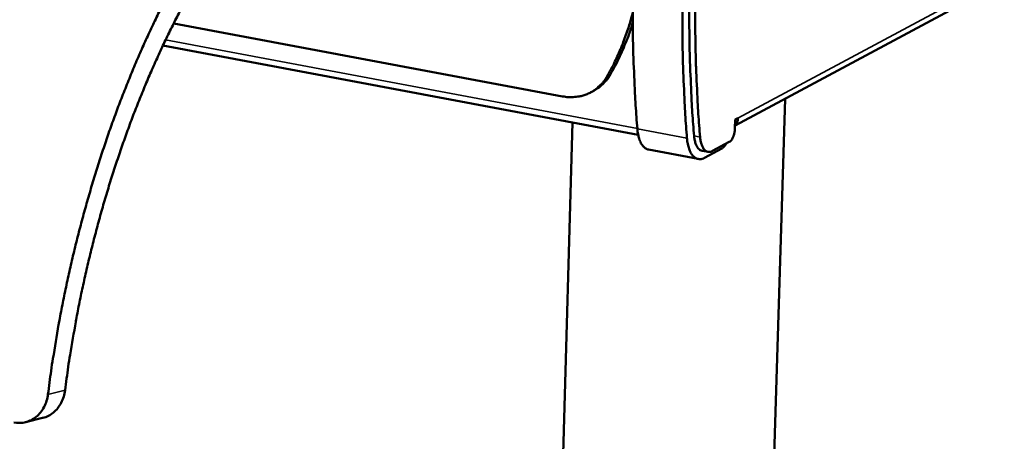
# Model space of a CAD drawing. Units: millimetres. Extents: x 65 to 5840, y 100 to 4100.
# Drawn here: x 5488 to 5689, y 3609 to 3695 of the extents above; entities that cross this region are included whole.
import ezdxf

# ---------------------------------------------------------------- set-up
doc = ezdxf.new("R2010")
doc.units = ezdxf.units.MM
doc.header["$LTSCALE"] = 20
doc.layers.add('Visible (ISO)', color=7, linetype='Continuous', lineweight=50)
doc.layers.add('Visible Narrow (ISO)', color=7, linetype='Continuous', lineweight=35)

msp = doc.modelspace()

# ---------------------------------------------------------------- linework, layer by layer
at = {"layer": 'Visible (ISO)'}
for p, q in [((5687.78, 3702.28), (5633.77, 3673.29)), ((5598.53, 3679.27), (5519.03, 3694.16)), ((5516.83, 3689.66), (5613.98, 3671.4)), ((5604.9, 3680.42), (5604.24, 3680.07)), ((5634.32, 3366.91), (5644, 3678.78)), ((5633.81, 3674.54), (5634.36, 3674.84)), ((5591.96, 3368.36), (5600.57, 3673.92)), ((5633.75, 3672.7), (5633.81, 3674.54)), ((5627.53, 3666.71), (5631.06, 3668.61)), ((5629.18, 3668.1), (5632.59, 3669.94)), ((5626.23, 3666.47), (5616.1, 3668.37)), ((5628.24, 3667.93), (5627.03, 3668.15)), ((5488.75, 3612.62), (5492.25, 3613.48))]:
    msp.add_line(p, q, dxfattribs=at)
at = {"layer": 'Visible (ISO)', "flags": 128}
for points in [[(5613.8, 3672.64, -0.003172), (5613.44, 3677.45, -0.006253), (5613.31, 3679.9, -0.000158), (5613, 3686.96, -0.003168), (5612.99, 3687.32, -0.003007), (5612.9, 3691.13, -0.003055), (5612.85, 3694.88, -0.002916), (5612.85, 3698.75, -0.002957), (5612.9, 3702.57, -0.002838), (5612.99, 3706.5, -0.002873), (5613.12, 3710.37, -0.002772), (5613.3, 3714.35, -0.002802), (5613.53, 3718.27, -0.002718), (5613.8, 3722.28, -0.002742), (5614.12, 3726.25, -0.002674), (5614.15, 3726.57, -0.000112), (5614.88, 3734.28, -0.005221), (5615.18, 3737.02, -0.002677), (5615.83, 3742.35)], [(5626.02, 3740.53, 0.002667), (5625.36, 3735.19, 0.005203), (5625.07, 3732.44, 0.000112), (5624.32, 3724.73, 0.002665), (5624.3, 3724.4, 0.002733), (5623.98, 3720.43, 0.002708), (5623.7, 3716.42, 0.002792), (5623.48, 3712.49, 0.002763), (5623.29, 3708.51, 0.002864), (5623.15, 3704.63, 0.002828), (5623.06, 3700.7, 0.002948), (5623.01, 3696.88, 0.002906), (5623.01, 3693, 0.003045), (5623.05, 3689.24, 0.002997), (5623.14, 3685.43, 0.003158), (5623.15, 3685.08, 0.000157), (5623.45, 3678, 0.006233), (5623.59, 3675.56, 0.003162), (5623.94, 3670.74)], [(5627.46, 3740.44, 0.00275), (5626.8, 3735.13, 0.005362), (5626.5, 3732.41, 0.000118), (5625.74, 3724.75, 0.002747), (5625.71, 3724.42, 0.002819), (5625.39, 3720.47, 0.002793), (5625.11, 3716.49, 0.002882), (5624.88, 3712.58, 0.00285), (5624.7, 3708.63, 0.002958), (5624.56, 3704.78, 0.00292), (5624.47, 3700.87, 0.003047), (5624.42, 3697.08, 0.003003), (5624.42, 3693.23, 0.003152), (5624.47, 3689.51, 0.0031), (5624.56, 3685.72, 0.003274), (5624.58, 3685.36, 0.000168), (5624.89, 3678.36, 0.00646), (5625.03, 3675.94, 0.003278), (5625.4, 3671.17)], [(5628.69, 3740.22, 0.002749), (5628.02, 3734.91, 0.005359), (5627.72, 3732.19, 0.000118), (5626.97, 3724.53, 0.002746), (5626.94, 3724.2, 0.002817), (5626.61, 3720.25, 0.002792), (5626.33, 3716.26, 0.00288), (5626.11, 3712.36, 0.002849), (5625.92, 3708.41, 0.002956), (5625.78, 3704.55, 0.002919), (5625.69, 3700.65, 0.003046), (5625.64, 3696.86, 0.003002), (5625.64, 3693.01, 0.003151), (5625.69, 3689.28, 0.003099), (5625.78, 3685.5, 0.003273), (5625.8, 3685.14, 0.000168), (5626.11, 3678.14, 0.006458), (5626.25, 3675.71, 0.003277), (5626.62, 3670.94)], [(5516.62, 3697.67, 0.004406), (5515.18, 3694.73, 0.004099), (5513.72, 3691.61, 0.004191), (5512.34, 3688.55, 0.003934), (5510.95, 3685.32, 0.004011), (5509.65, 3682.14, 0.003798), (5508.34, 3678.81, 0.003861), (5507.11, 3675.53, 0.003689), (5505.88, 3672.12, 0.00374), (5504.73, 3668.73, 0.003604), (5503.6, 3665.25, 0.003643), (5502.53, 3661.78, 0.003541), (5501.49, 3658.24, 0.00357), (5500.5, 3654.71, 0.0035), (5499.56, 3651.11, 0.003518), (5498.67, 3647.53, 0.003478), (5497.82, 3643.9, 0.003486), (5497.03, 3640.27, 0.003476), (5496.28, 3636.62, 0.003475), (5495.59, 3632.96, 0.003494), (5495.52, 3632.58, 0.000191), (5494.36, 3625.63, 0.006825), (5493.98, 3623.15, 0.003499), (5493.34, 3618.31)], [(5496.84, 3619.17, -0.003642), (5497.48, 3623.93, -0.007095), (5497.86, 3626.37, -0.000207), (5499.03, 3633.18, -0.003636), (5499.1, 3633.57, -0.00362), (5499.79, 3637.16, -0.00362), (5500.54, 3640.74, -0.003636), (5501.34, 3644.3, -0.003625), (5502.19, 3647.86, -0.003676), (5503.09, 3651.37, -0.003653), (5504.04, 3654.89, -0.003739), (5505.03, 3658.35, -0.003705), (5506.08, 3661.81, -0.003826), (5507.16, 3665.19, -0.00378), (5508.31, 3668.6, -0.003941), (5509.47, 3671.89, -0.003881), (5510.7, 3675.21, -0.004085), (5511.95, 3678.4, -0.00401), (5513.26, 3681.63, -0.004261), (5514.58, 3684.7, -0.00417), (5515.98, 3687.82, -0.004475), (5517.36, 3690.78, -0.004365), (5518.83, 3693.78, -0.00473), (5520.28, 3696.6, -0.004599)], [(5607.57, 3683.3, 0.009214), (5608.68, 3685.29, 0.017271), (5609.22, 3686.38, 0.001264), (5610.49, 3689.21, 0.009213), (5610.65, 3689.6, 0.008911), (5610.8, 3689.99, 0.001182), (5611.86, 3692.96, 0.01653), (5612.25, 3694.17, 0.008909), (5612.85, 3696.44)], [(5612.86, 3694.37, -0.010013), (5612.08, 3691.93, -0.018416), (5611.58, 3690.63, -0.001479), (5610.81, 3688.82, -0.001518), (5610.04, 3687.05, -0.018878), (5609.46, 3685.84, -0.010132), (5608.23, 3683.65)], [(5607.57, 3683.3, -0.025913), (5606.97, 3682.37, -0.042649), (5606.53, 3681.87, -0.00871), (5605.57, 3680.97, -0.026083), (5605.24, 3680.7, -0.026611), (5604.51, 3680.22, -0.026601), (5603.74, 3679.83, -0.0262), (5602.92, 3679.52, -0.026433), (5602.09, 3679.29, -0.025202), (5601.66, 3679.22, -0.008217), (5600.33, 3679.1, -0.041284), (5599.65, 3679.11, -0.025052), (5598.53, 3679.27)], [(5604.9, 3680.42, 0.023334), (5605.74, 3680.92, 0.03966), (5606.19, 3681.27, 0.007235), (5606.75, 3681.8, 0.007045), (5607.31, 3682.36, 0.03863), (5607.7, 3682.82, 0.023033), (5608.23, 3683.65)], [(5633.78, 3673.39, 0.045228), (5634.02, 3673.69, 0.045228), (5634.2, 3674.04, 0.047842), (5634.32, 3674.43, 0.047842), (5634.36, 3674.84)], [(5613.8, 3672.64, 0.019809), (5613.89, 3671.81, 0.03169), (5614, 3671.3, 0.00551), (5614.26, 3670.41, 0.019232), (5614.34, 3670.16, 0.030777), (5614.54, 3669.73, 0.027167), (5614.82, 3669.27, 0.043494), (5615.01, 3669.05, 0.02311), (5615.41, 3668.67, 0.073945), (5615.65, 3668.52, 0.045326), (5616.1, 3668.37)], [(5633.75, 3672.7, -0.022444), (5633.71, 3672.15, -0.037086), (5633.65, 3671.82, -0.007533), (5633.47, 3671.21, -0.020548), (5633.39, 3670.99, -0.03146), (5633.27, 3670.75, -0.016778), (5633.02, 3670.33, -0.062546), (5632.88, 3670.17, -0.034223), (5632.59, 3669.94)], [(5627.53, 3666.71, -0.061798), (5627.06, 3666.5, -0.083427), (5626.67, 3666.44, -0.034229), (5626.14, 3666.49, -0.065214), (5625.87, 3666.58, -0.054843), (5625.48, 3666.81, -0.055307), (5625.16, 3667.11, -0.034715), (5624.82, 3667.56, -0.038356), (5624.58, 3668.02, -0.022515), (5624.47, 3668.31, -0.007366), (5624.17, 3669.25, -0.035694), (5624.04, 3669.83, -0.023157), (5623.94, 3670.74)], [(5625.4, 3671.17, 0.027086), (5625.48, 3670.47, 0.040042), (5625.59, 3670.01, 0.009793), (5625.83, 3669.32, 0.02669), (5625.94, 3669.08, 0.04755), (5626.1, 3668.82, 0.028959), (5626.43, 3668.45, 0.084002), (5626.64, 3668.3, 0.051187), (5627.03, 3668.15)], [(5629.18, 3668.1, -0.075078), (5628.78, 3667.93, -0.099429), (5628.45, 3667.91, -0.044956), (5628.01, 3668, -0.076339), (5627.78, 3668.12, -0.05504), (5627.47, 3668.4, -0.055344), (5627.23, 3668.73, -0.030476), (5627.1, 3669, -0.011966), (5626.83, 3669.7, -0.043351), (5626.7, 3670.2, -0.030316), (5626.62, 3670.94)], [(5631.96, 3669.6, -0.037109), (5631.77, 3669.28, -0.037109), (5631.53, 3668.99, -0.02967), (5631.3, 3668.79, -0.02967), (5631.06, 3668.61)]]:
    msp.add_lwpolyline(points, format="xyb", dxfattribs=at)
at = {"layer": 'Visible (ISO)'}
for points, knots in [([(5493.34, 3618.31), (5493.23, 3617.43), (5492.96, 3616.53), (5492.13, 3614.93), (5491.57, 3614.24), (5490.34, 3613.23), (5489.59, 3612.83), (5487.99, 3612.43), (5487.14, 3612.42), (5486.37, 3612.57)], [0.9056078, 0.9056078, 0.9056078, 0.9056078, 1.1317718, 1.1317718, 1.3579357, 1.3579357, 1.5839526, 1.5839526, 1.8099694, 1.8099694, 1.8099694, 1.8099694]), ([(5492.25, 3613.48), (5492.26, 3613.49), (5492.28, 3613.49), (5493.09, 3613.69), (5493.84, 3614.09), (5495.07, 3615.11), (5495.63, 3615.79), (5496.46, 3617.39), (5496.73, 3618.29), (5496.84, 3619.17)], [2.0329905, 2.0329905, 2.0329905, 2.0329905, 2.0362201, 2.0362201, 2.2622375, 2.2622375, 2.4884203, 2.4884203, 2.7146031, 2.7146031, 2.7146031, 2.7146031])]:
    msp.add_open_spline(points, degree=3, knots=knots, dxfattribs=at)
at = {"layer": 'Visible Narrow (ISO)'}
for p, q in [((5634.36, 3674.84), (5688.8, 3704.05)), ((5613.8, 3672.73), (5517.39, 3690.84)), ((5608.23, 3683.65), (5607.57, 3683.3)), ((5623.94, 3670.74), (5613.8, 3672.64)), ((5626.62, 3670.94), (5625.4, 3671.17)), ((5496.84, 3619.17), (5493.34, 3618.31))]:
    msp.add_line(p, q, dxfattribs=at)

doc.saveas('drawing.dxf')
